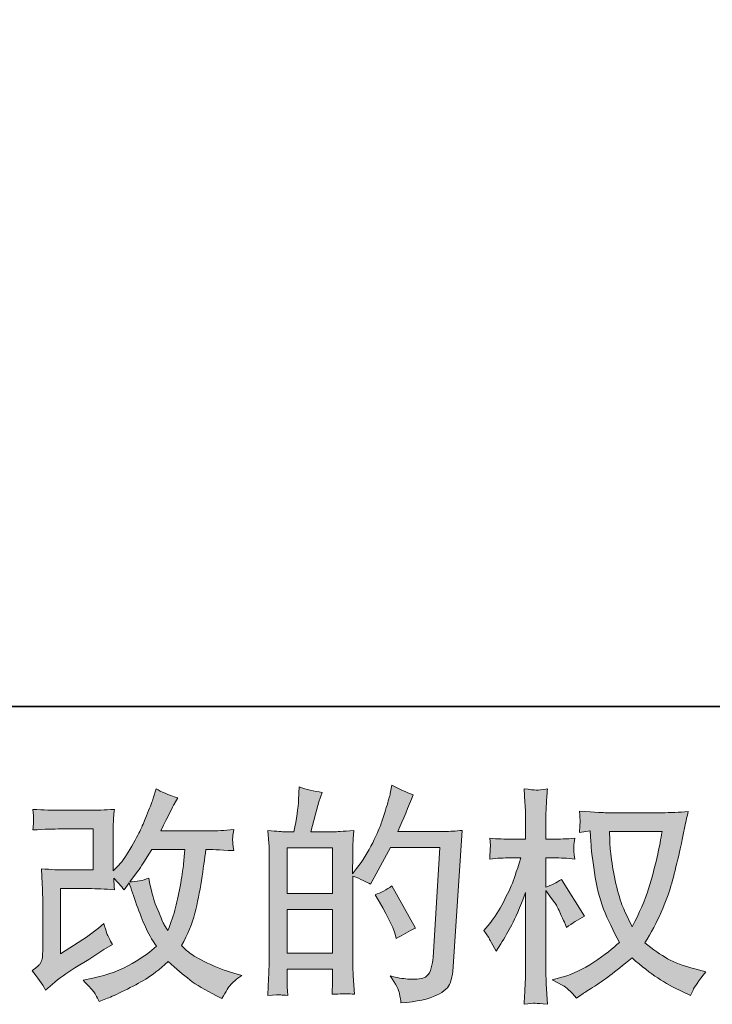
# Model space of a CAD drawing. Units: inches. Extents: x -745 to 1784, y -1045 to 400.
# Drawn here: x 379 to 561, y -1044 to -786 of the extents above; entities that cross this region are included whole.
import ezdxf

# ---------------------------------------------------------------- set-up
doc = ezdxf.new("R2010")
doc.units = ezdxf.units.IN
doc.header["$MEASUREMENT"] = 0
doc.layers.add('图层 1', color=7, linetype='Continuous')

msp = doc.modelspace()

# ---------------------------------------------------------------- hatches: boundary and pattern name
at = {"layer": '图层 1'}
h = msp.add_hatch(color=7, dxfattribs=at)
h.dxf.hatch_style = 2
h.paths.add_polyline_path([(449.36, -1019.17), (461.3, -1019.17), (461.3, -1030.64), (449.36, -1030.64)])
edge = h.paths.add_edge_path()
edge.add_spline(control_points=[(447.73, -1041.59), (448.15, -1041.63), (448.75, -1041.67), (449.53, -1041.71), (449.41, -1039.97), (449.36, -1038.8), (449.36, -1038.21), (449.36, -1038.21), (449.36, -1034.83), (449.36, -1034.83), (449.36, -1034.83), (461.3, -1034.83), (461.3, -1034.83), (461.3, -1034.83), (461.3, -1038.21), (461.3, -1038.21), (461.3, -1038.49), (461.28, -1038.92), (461.24, -1039.51), (461.2, -1040.11), (461.18, -1040.74), (461.18, -1041.41), (463.35, -1041.33), (464.66, -1041.29), (465.08, -1041.31), (465.51, -1041.33), (466.15, -1041.37), (467.01, -1041.41), (467.01, -1041.41), (466.72, -1036.55), (466.72, -1036.55), (466.64, -1035.4), (466.6, -1033.88), (466.6, -1031.98), (466.6, -1031.98), (466.6, -1010.41), (466.6, -1010.41), (468.69, -1011.2), (470.24, -1011.91), (471.22, -1012.54), (471.22, -1012.54), (471.7, -1011.71), (471.7, -1011.71), (471.7, -1011.71), (476.5, -1002.87), (476.5, -1002.87), (476.5, -1002.87), (489.44, -1002.87), (489.44, -1002.87), (489.44, -1002.87), (487.66, -1031.76), (487.66, -1031.76), (487.58, -1032.67), (487.42, -1033.58), (487.18, -1034.51), (486.94, -1035.44), (486.54, -1036.17), (485.96, -1036.71), (485.39, -1037.24), (484.1, -1037.5), (482.08, -1037.46), (480.73, -1037.46), (479.29, -1037.28), (477.75, -1036.92), (477.75, -1036.92), (476.44, -1036.63), (476.44, -1036.63), (477.87, -1038.72), (478.67, -1040.27), (478.85, -1041.25), (479.02, -1042.24), (479.15, -1043.05), (479.23, -1043.69), (483.46, -1043.37), (486.59, -1042.7), (488.6, -1041.69), (490.62, -1040.68), (491.81, -1039.61), (492.16, -1038.47), (492.52, -1037.32), (492.74, -1036.31), (492.82, -1035.44), (492.82, -1035.44), (495.31, -998.39), (495.31, -998.39), (493.65, -998.58), (492.08, -998.68), (490.62, -998.68), (490.62, -998.68), (478.4, -998.68), (478.4, -998.68), (479.83, -995.48), (481.17, -992.28), (482.44, -989.03), (480.54, -988.4), (478.68, -987.57), (476.86, -986.54), (476.86, -986.54), (476.44, -988.74), (476.44, -988.74), (476.29, -989.41), (475.93, -990.64), (475.38, -992.41), (474.82, -994.19), (474.39, -995.56), (474.07, -996.53), (473.76, -997.5), (473, -999.22), (471.82, -1001.65), (470.63, -1004.1), (469.23, -1006.35), (467.61, -1008.41), (467.61, -1008.41), (466.54, -1009.78), (466.54, -1009.78), (466.54, -1009.78), (466.6, -1004.79), (466.6, -1004.79), (466.6, -1003.57), (466.61, -1002.6), (466.63, -1001.89), (466.65, -1001.17), (466.74, -1000.03), (466.89, -998.47), (463.85, -998.66), (462.14, -998.76), (461.74, -998.76), (461.74, -998.76), (455.58, -998.76), (455.58, -998.76), (455.58, -998.76), (456.83, -994.13), (456.83, -994.13), (456.83, -994.13), (457.72, -990.87), (457.72, -990.87), (457.72, -990.87), (458.55, -988.44), (458.55, -988.44), (456.41, -988.16), (454.42, -987.67), (452.56, -986.96), (452.56, -986.96), (452.38, -990.34), (452.38, -990.34), (452.26, -992.51), (451.85, -995.32), (451.14, -998.76), (451.14, -998.76), (448.77, -998.76), (448.77, -998.76), (448.22, -998.76), (446.75, -998.66), (444.33, -998.47), (444.33, -998.47), (444.57, -1001.77), (444.57, -1001.77), (444.65, -1002.85), (444.69, -1003.9), (444.69, -1004.87), (444.69, -1004.87), (444.69, -1032), (444.69, -1032), (444.65, -1033.52), (444.6, -1034.99), (444.54, -1036.37), (444.48, -1037.75), (444.39, -1039.53), (444.27, -1041.71), (446.16, -1041.59), (447.32, -1041.55), (447.73, -1041.59)], knot_values=[0, 0, 0, 0, 1, 1, 1, 2, 2, 2, 3, 3, 3, 4, 4, 4, 5, 5, 5, 6, 6, 6, 7, 7, 7, 8, 8, 8, 9, 9, 9, 10, 10, 10, 11, 11, 11, 12, 12, 12, 13, 13, 13, 14, 14, 14, 15, 15, 15, 16, 16, 16, 17, 17, 17, 18, 18, 18, 19, 19, 19, 20, 20, 20, 21, 21, 21, 22, 22, 22, 23, 23, 23, 24, 24, 24, 25, 25, 25, 26, 26, 26, 27, 27, 27, 28, 28, 28, 29, 29, 29, 30, 30, 30, 31, 31, 31, 32, 32, 32, 33, 33, 33, 34, 34, 34, 35, 35, 35, 36, 36, 36, 37, 37, 37, 38, 38, 38, 39, 39, 39, 40, 40, 40, 41, 41, 41, 42, 42, 42, 43, 43, 43, 44, 44, 44, 45, 45, 45, 46, 46, 46, 47, 47, 47, 48, 48, 48, 49, 49, 49, 50, 50, 50, 51, 51, 51, 52, 52, 52, 53, 53, 53, 54, 54, 54, 55, 55, 55, 56, 56, 56, 57, 57, 57, 57], degree=3, periodic=0)
h.paths.add_polyline_path([(449.36, -1014.98), (449.36, -1002.95), (461.3, -1002.95), (461.3, -1014.98)])
edge = h.paths.add_edge_path()
edge.add_spline(control_points=[(477.69, -1025.63), (477.69, -1025.63), (477.99, -1026.82), (477.99, -1026.82), (479.69, -1025.87), (481.37, -1024.94), (483.03, -1024.03), (483.03, -1024.03), (476.86, -1013), (476.86, -1013), (475.44, -1013.99), (473.97, -1014.76), (472.47, -1015.31), (475.44, -1020.29), (477.18, -1023.74), (477.69, -1025.63)], knot_values=[0, 0, 0, 0, 1, 1, 1, 2, 2, 2, 3, 3, 3, 4, 4, 4, 5, 5, 5, 5], degree=3, periodic=0)
h = msp.add_hatch(color=7, dxfattribs=at)
h.dxf.hatch_style = 2
edge = h.paths.add_edge_path()
edge.add_spline(control_points=[(385.98, -1040.32), (385.98, -1040.32), (387.76, -1038.78), (387.76, -1038.78), (389.53, -1037.28), (391.48, -1035.84), (393.61, -1034.45), (393.61, -1034.45), (397.29, -1032.26), (397.29, -1032.26), (397.29, -1032.26), (401.27, -1029.71), (401.27, -1029.71), (401.27, -1029.71), (403.52, -1028.34), (403.52, -1028.34), (402.81, -1027.12), (402.32, -1026.15), (402.07, -1025.46), (401.81, -1024.76), (401.54, -1023.89), (401.27, -1022.83), (399.33, -1024.53), (397.49, -1025.93), (395.75, -1027.04), (395.75, -1027.04), (389.88, -1030.83), (389.88, -1030.83), (389.88, -1030.83), (389.88, -1013.69), (389.88, -1013.69), (389.88, -1013.69), (397.29, -1013.69), (397.29, -1013.69), (399.33, -1013.69), (401.57, -1013.79), (404.02, -1013.99), (403.94, -1013), (403.9, -1011.99), (403.9, -1010.96), (404.81, -1011.95), (405.72, -1012.98), (406.63, -1014.05), (406.63, -1014.05), (407.93, -1012.21), (407.93, -1012.21), (408.41, -1013.75), (409.05, -1015.65), (409.86, -1017.92), (410.67, -1020.2), (411.44, -1022.13), (412.17, -1023.74), (412.9, -1025.34), (413.86, -1027.04), (415.05, -1028.82), (413.7, -1030.16), (411.59, -1031.68), (408.7, -1033.38), (405.81, -1035.08), (402.35, -1036.35), (398.33, -1037.18), (398.33, -1037.18), (395.82, -1037.71), (395.82, -1037.71), (397.16, -1039.1), (398.04, -1040.05), (398.45, -1040.58), (398.85, -1041.12), (399.39, -1042.03), (400.04, -1043.29), (400.04, -1043.29), (402.26, -1042.46), (402.26, -1042.46), (403.11, -1042.14), (404.59, -1041.47), (406.68, -1040.44), (408.78, -1039.42), (410.64, -1038.41), (412.26, -1037.44), (413.88, -1036.47), (415.84, -1034.95), (418.13, -1032.85), (420.27, -1034.75), (422.17, -1036.35), (423.83, -1037.66), (425.49, -1038.96), (427.82, -1040.34), (430.83, -1041.81), (430.83, -1041.81), (432.25, -1042.52), (432.25, -1042.52), (433.36, -1040.62), (434.13, -1039.4), (434.56, -1038.86), (435, -1038.33), (435.97, -1037.54), (437.47, -1036.47), (437.47, -1036.47), (435.34, -1035.88), (435.34, -1035.88), (433.16, -1035.28), (430.88, -1034.39), (428.48, -1033.23), (426.09, -1032.06), (424.53, -1031.19), (423.8, -1030.6), (423.07, -1030), (422.35, -1029.35), (421.63, -1028.64), (423.25, -1025.71), (424.42, -1022.89), (425.13, -1020.16), (425.84, -1017.43), (426.43, -1014.56), (426.88, -1011.57), (427.34, -1008.59), (427.72, -1005.86), (428.04, -1003.41), (428.04, -1003.41), (428.99, -1003.41), (428.99, -1003.41), (429.15, -1003.41), (431.26, -1003.51), (435.34, -1003.71), (435.18, -1002.18), (435.09, -1001.29), (435.07, -1001.02), (435.05, -1000.74), (435.06, -1000.4), (435.1, -999.99), (435.14, -999.57), (435.22, -998.98), (435.34, -998.21), (432.92, -998.45), (430.81, -998.54), (428.99, -998.5), (428.99, -998.5), (416.24, -998.5), (416.24, -998.5), (418.21, -994.43), (419.38, -992.12), (419.74, -991.52), (419.74, -991.52), (420.68, -989.86), (420.68, -989.86), (418.11, -989.07), (416.22, -988.28), (414.99, -987.49), (414.99, -987.49), (414.22, -989.98), (414.22, -989.98), (413.98, -990.69), (413.49, -992), (412.74, -993.88), (411.98, -995.76), (411.42, -997.12), (411.04, -997.93), (410.67, -998.74), (409.85, -1000.28), (408.58, -1002.56), (407.32, -1004.83), (406.19, -1006.49), (405.2, -1007.52), (405.2, -1007.52), (403.72, -1009.06), (403.72, -1009.06), (403.72, -1009.06), (403.72, -999.34), (403.72, -999.34), (403.72, -998.39), (403.73, -997.48), (403.75, -996.63), (403.77, -995.76), (403.86, -994.51), (404.02, -992.89), (401.43, -993.05), (399.32, -993.13), (397.71, -993.13), (397.71, -993.13), (389.76, -993.13), (389.76, -993.13), (387.86, -993.13), (385.49, -993.05), (382.64, -992.89), (382.64, -992.89), (382.82, -994.47), (382.82, -994.47), (382.82, -994.51), (382.82, -994.87), (382.82, -995.58), (382.82, -995.58), (382.82, -996.39), (382.82, -996.39), (382.78, -996.82), (382.72, -997.44), (382.64, -998.27), (385.73, -998.11), (388.16, -998.03), (389.94, -998.03), (389.94, -998.03), (398.42, -998.03), (398.42, -998.03), (398.42, -998.03), (398.42, -1008.79), (398.42, -1008.79), (398.42, -1008.79), (391.43, -1008.79), (391.43, -1008.79), (389.61, -1008.79), (387.45, -1008.69), (384.91, -1008.49), (384.91, -1008.49), (385.09, -1012.41), (385.09, -1012.41), (385.17, -1014.2), (385.21, -1015.37), (385.21, -1015.89), (385.21, -1015.89), (385.21, -1030.18), (385.21, -1030.18), (385.21, -1030.97), (385.16, -1031.6), (385.06, -1032.1), (384.96, -1032.59), (384.79, -1033.03), (384.53, -1033.4), (384.27, -1033.78), (383.57, -1034.41), (382.42, -1035.28), (383.85, -1036.94), (385.03, -1038.62), (385.98, -1040.32)], knot_values=[0, 0, 0, 0, 1, 1, 1, 2, 2, 2, 3, 3, 3, 4, 4, 4, 5, 5, 5, 6, 6, 6, 7, 7, 7, 8, 8, 8, 9, 9, 9, 10, 10, 10, 11, 11, 11, 12, 12, 12, 13, 13, 13, 14, 14, 14, 15, 15, 15, 16, 16, 16, 17, 17, 17, 18, 18, 18, 19, 19, 19, 20, 20, 20, 21, 21, 21, 22, 22, 22, 23, 23, 23, 24, 24, 24, 25, 25, 25, 26, 26, 26, 27, 27, 27, 28, 28, 28, 29, 29, 29, 30, 30, 30, 31, 31, 31, 32, 32, 32, 33, 33, 33, 34, 34, 34, 35, 35, 35, 36, 36, 36, 37, 37, 37, 38, 38, 38, 39, 39, 39, 40, 40, 40, 41, 41, 41, 42, 42, 42, 43, 43, 43, 44, 44, 44, 45, 45, 45, 46, 46, 46, 47, 47, 47, 48, 48, 48, 49, 49, 49, 50, 50, 50, 51, 51, 51, 52, 52, 52, 53, 53, 53, 54, 54, 54, 55, 55, 55, 56, 56, 56, 57, 57, 57, 58, 58, 58, 59, 59, 59, 60, 60, 60, 61, 61, 61, 62, 62, 62, 63, 63, 63, 64, 64, 64, 65, 65, 65, 66, 66, 66, 67, 67, 67, 68, 68, 68, 69, 69, 69, 70, 70, 70, 71, 71, 71, 72, 72, 72, 73, 73, 73, 74, 74, 74, 75, 75, 75, 76, 76, 76, 77, 77, 77, 77], degree=3, periodic=0)
edge = h.paths.add_edge_path()
edge.add_spline(control_points=[(408.11, -1011.89), (408.11, -1011.89), (410.13, -1009.22), (410.13, -1009.22), (410.4, -1008.87), (411.65, -1006.93), (413.86, -1003.41), (413.86, -1003.41), (422.52, -1003.41), (422.52, -1003.41), (422.52, -1003.41), (422.17, -1007.26), (422.17, -1007.26), (422.09, -1008.21), (421.84, -1009.87), (421.43, -1012.25), (421.01, -1014.62), (420.57, -1016.76), (420.09, -1018.65), (419.62, -1020.55), (418.94, -1022.57), (418.07, -1024.7), (418.07, -1024.7), (417.12, -1023.16), (417.12, -1023.16), (417.01, -1023.04), (416.55, -1022), (415.76, -1020.02), (415.76, -1020.02), (414.75, -1017.65), (414.75, -1017.65), (414.28, -1016.46), (413.7, -1014.22), (413.03, -1010.94), (411.41, -1011.57), (409.77, -1011.89), (408.11, -1011.89)], knot_values=[0, 0, 0, 0, 1, 1, 1, 2, 2, 2, 3, 3, 3, 4, 4, 4, 5, 5, 5, 6, 6, 6, 7, 7, 7, 8, 8, 8, 9, 9, 9, 10, 10, 10, 11, 11, 11, 12, 12, 12, 12], degree=3, periodic=0)
h = msp.add_hatch(color=7, dxfattribs=at)
h.dxf.hatch_style = 2
edge = h.paths.add_edge_path()
edge.add_spline(control_points=[(547.77, -998.66), (547.65, -999.57), (547.26, -1001.57), (546.61, -1004.65), (545.96, -1007.74), (545.16, -1010.76), (544.21, -1013.75), (543.26, -1016.74), (541.83, -1020.06), (539.94, -1023.7), (539.94, -1023.7), (537.92, -1019.48), (537.92, -1019.48), (537.33, -1018.34), (536.71, -1016.58), (536.08, -1014.2), (535.45, -1011.83), (534.96, -1009.44), (534.63, -1007.03), (534.29, -1004.61), (534.1, -1002.85), (534.06, -1001.75), (534.02, -1000.64), (534, -999.61), (534, -998.66), (534, -998.66), (547.77, -998.66), (547.77, -998.66)], knot_values=[0, 0, 0, 0, 1, 1, 1, 2, 2, 2, 3, 3, 3, 4, 4, 4, 5, 5, 5, 6, 6, 6, 7, 7, 7, 8, 8, 8, 9, 9, 9, 9], degree=3, periodic=0)
edge = h.paths.add_edge_path()
edge.add_spline(control_points=[(528.9, -998.56), (528.9, -998.56), (529.08, -1001.41), (529.08, -1001.41), (529.16, -1003.11), (529.47, -1005.78), (530, -1009.44), (530.53, -1013.1), (531.34, -1016.3), (532.43, -1019.05), (533.52, -1021.8), (534.89, -1024.72), (536.55, -1027.81), (534.97, -1029.35), (532.74, -1031.07), (529.85, -1032.99), (526.96, -1034.91), (524.29, -1036.19), (521.84, -1036.83), (521.84, -1036.83), (518.94, -1037.6), (518.94, -1037.6), (518.94, -1037.6), (521.72, -1039.14), (521.72, -1039.14), (522.55, -1039.57), (523.76, -1040.68), (525.34, -1042.46), (525.34, -1042.46), (527.06, -1041.21), (527.06, -1041.21), (527.18, -1041.14), (528, -1040.62), (529.52, -1039.67), (531.05, -1038.72), (532.56, -1037.66), (534.06, -1036.49), (535.57, -1035.32), (537.5, -1033.8), (539.88, -1031.9), (542.45, -1034.12), (544.69, -1035.86), (546.61, -1037.14), (548.53, -1038.43), (550.73, -1039.65), (553.22, -1040.8), (553.22, -1040.8), (555.24, -1041.75), (555.24, -1041.75), (555.24, -1041.75), (555.89, -1040.32), (555.89, -1040.32), (556.21, -1039.57), (557.32, -1037.97), (559.21, -1035.52), (559.21, -1035.52), (556.37, -1034.75), (556.37, -1034.75), (553.4, -1034), (551.02, -1033.11), (549.22, -1032.1), (547.42, -1031.09), (545.43, -1029.71), (543.26, -1027.93), (544.92, -1025.24), (546.33, -1022.55), (547.5, -1019.88), (548.67, -1017.21), (549.53, -1014.92), (550.08, -1013), (550.63, -1011.08), (551.24, -1008.75), (551.89, -1005.98), (552.54, -1003.21), (552.97, -1001.35), (553.16, -1000.4), (553.16, -1000.4), (553.93, -996.49), (553.93, -996.49), (554.05, -995.82), (554.29, -994.81), (554.65, -993.46), (552.23, -993.66), (549.92, -993.76), (547.71, -993.76), (547.71, -993.76), (533.05, -993.76), (533.05, -993.76), (532.7, -993.76), (530.37, -993.64), (526.05, -993.4), (526.21, -994.83), (526.28, -995.68), (526.26, -995.97), (526.24, -996.27), (526.22, -996.63), (526.2, -997.04), (526.18, -997.46), (526.13, -998.09), (526.05, -998.92), (526.05, -998.92), (528.9, -998.56), (528.9, -998.56)], knot_values=[0, 0, 0, 0, 1, 1, 1, 2, 2, 2, 3, 3, 3, 4, 4, 4, 5, 5, 5, 6, 6, 6, 7, 7, 7, 8, 8, 8, 9, 9, 9, 10, 10, 10, 11, 11, 11, 12, 12, 12, 13, 13, 13, 14, 14, 14, 15, 15, 15, 16, 16, 16, 17, 17, 17, 18, 18, 18, 19, 19, 19, 20, 20, 20, 21, 21, 21, 22, 22, 22, 23, 23, 23, 24, 24, 24, 25, 25, 25, 26, 26, 26, 27, 27, 27, 28, 28, 28, 29, 29, 29, 30, 30, 30, 31, 31, 31, 32, 32, 32, 33, 33, 33, 34, 34, 34, 34], degree=3, periodic=0)
edge = h.paths.add_edge_path()
edge.add_spline(control_points=[(500.98, -1024.72), (500.98, -1024.72), (502.23, -1026.44), (502.23, -1026.44), (502.23, -1026.52), (502.9, -1027.75), (504.25, -1030.12), (504.25, -1030.12), (505.43, -1028.22), (505.43, -1028.22), (506.5, -1026.52), (507.47, -1024.84), (508.34, -1023.2), (509.21, -1021.56), (510.41, -1018.73), (511.96, -1014.7), (511.96, -1014.7), (511.96, -1034.16), (511.96, -1034.16), (511.96, -1035.74), (511.92, -1037.24), (511.84, -1038.66), (511.76, -1040.09), (511.66, -1041.89), (511.54, -1044.06), (512.95, -1043.86), (513.91, -1043.77), (514.46, -1043.79), (515, -1043.8), (516.07, -1043.9), (517.67, -1044.06), (517.67, -1044.06), (517.37, -1038.72), (517.37, -1038.72), (517.3, -1037.46), (517.26, -1035.94), (517.26, -1034.16), (517.26, -1034.16), (517.26, -1014.17), (517.26, -1014.17), (517.26, -1014.17), (518.32, -1015.71), (518.32, -1015.71), (518.32, -1015.71), (519.57, -1017.31), (519.57, -1017.31), (519.93, -1017.82), (520.38, -1018.67), (520.93, -1019.88), (521.49, -1021.09), (521.88, -1021.96), (522.12, -1022.47), (522.12, -1022.47), (522.65, -1023.89), (522.65, -1023.89), (524.2, -1022.79), (525.78, -1021.8), (527.4, -1020.93), (527.4, -1020.93), (521.35, -1011.26), (521.35, -1011.26), (520.04, -1012.13), (518.68, -1012.82), (517.26, -1013.33), (517.26, -1013.33), (517.26, -1005.62), (517.26, -1005.62), (517.26, -1005.62), (519.33, -1005.62), (519.33, -1005.62), (521.07, -1005.62), (522.91, -1005.72), (524.85, -1005.92), (524.65, -1004.4), (524.56, -1003.31), (524.58, -1002.68), (524.6, -1002.06), (524.69, -1001.31), (524.85, -1000.48), (522.71, -1000.64), (520.81, -1000.72), (519.15, -1000.72), (519.15, -1000.72), (517.26, -1000.72), (517.26, -1000.72), (517.26, -1000.72), (517.26, -995.56), (517.26, -995.56), (517.26, -994.53), (517.3, -993.34), (517.37, -992), (517.45, -990.65), (517.55, -989.15), (517.67, -987.49), (516.27, -987.73), (515.28, -987.83), (514.7, -987.81), (514.11, -987.79), (513.06, -987.69), (511.54, -987.49), (511.54, -987.49), (511.78, -991.11), (511.78, -991.11), (511.9, -992.89), (511.96, -994.43), (511.96, -995.74), (511.96, -995.74), (511.96, -1000.72), (511.96, -1000.72), (511.96, -1000.72), (508.16, -1000.72), (508.16, -1000.72), (506.54, -1000.72), (504.66, -1000.64), (502.52, -1000.48), (502.52, -1000.48), (502.7, -1002.36), (502.7, -1002.36), (502.7, -1002.48), (502.69, -1002.72), (502.67, -1003.07), (502.65, -1003.45), (502.63, -1003.82), (502.61, -1004.26), (502.59, -1004.67), (502.56, -1005.23), (502.52, -1005.92), (504.46, -1005.72), (506.28, -1005.62), (507.98, -1005.62), (507.98, -1005.62), (510.71, -1005.62), (510.71, -1005.62), (509.48, -1009.42), (508.69, -1011.75), (508.34, -1012.62), (507.98, -1013.49), (507.24, -1015.02), (506.11, -1017.21), (504.99, -1019.4), (503.79, -1021.28), (502.52, -1022.83), (502.52, -1022.83), (500.98, -1024.72), (500.98, -1024.72)], knot_values=[0, 0, 0, 0, 1, 1, 1, 2, 2, 2, 3, 3, 3, 4, 4, 4, 5, 5, 5, 6, 6, 6, 7, 7, 7, 8, 8, 8, 9, 9, 9, 10, 10, 10, 11, 11, 11, 12, 12, 12, 13, 13, 13, 14, 14, 14, 15, 15, 15, 16, 16, 16, 17, 17, 17, 18, 18, 18, 19, 19, 19, 20, 20, 20, 21, 21, 21, 22, 22, 22, 23, 23, 23, 24, 24, 24, 25, 25, 25, 26, 26, 26, 27, 27, 27, 28, 28, 28, 29, 29, 29, 30, 30, 30, 31, 31, 31, 32, 32, 32, 33, 33, 33, 34, 34, 34, 35, 35, 35, 36, 36, 36, 37, 37, 37, 38, 38, 38, 39, 39, 39, 40, 40, 40, 41, 41, 41, 42, 42, 42, 43, 43, 43, 44, 44, 44, 45, 45, 45, 46, 46, 46, 47, 47, 47, 48, 48, 48, 48], degree=3, periodic=0)

# ---------------------------------------------------------------- linework, layer by layer
at = {"layer": '图层 1', "color": 7, "lineweight": 35}
msp.add_lwpolyline([(1784.18, -965.9), (-741.19, -965.9), (-741.19, 296.8), (1784.18, 296.8), (1784.18, -965.9)], dxfattribs=at)
at = {"layer": '图层 1', "color": 7, "lineweight": 0}
for points in [[(449.36, -1014.98), (449.36, -1002.95), (461.3, -1002.95), (461.3, -1014.98), (449.36, -1014.98)], [(449.36, -1019.17), (461.3, -1019.17), (461.3, -1030.64), (449.36, -1030.64), (449.36, -1019.17)]]:
    msp.add_lwpolyline(points, dxfattribs=at)
for points, knots in [([(447.73, -1041.59), (448.15, -1041.63), (448.75, -1041.67), (449.53, -1041.71), (449.41, -1039.97), (449.36, -1038.8), (449.36, -1038.21), (449.36, -1038.21), (449.36, -1034.83), (449.36, -1034.83), (449.36, -1034.83), (461.3, -1034.83), (461.3, -1034.83), (461.3, -1034.83), (461.3, -1038.21), (461.3, -1038.21), (461.3, -1038.49), (461.28, -1038.92), (461.24, -1039.51), (461.2, -1040.11), (461.18, -1040.74), (461.18, -1041.41), (463.35, -1041.33), (464.66, -1041.29), (465.08, -1041.31), (465.51, -1041.33), (466.15, -1041.37), (467.01, -1041.41), (467.01, -1041.41), (466.72, -1036.55), (466.72, -1036.55), (466.64, -1035.4), (466.6, -1033.88), (466.6, -1031.98), (466.6, -1031.98), (466.6, -1010.41), (466.6, -1010.41), (468.69, -1011.2), (470.24, -1011.91), (471.22, -1012.54), (471.22, -1012.54), (471.7, -1011.71), (471.7, -1011.71), (471.7, -1011.71), (476.5, -1002.87), (476.5, -1002.87), (476.5, -1002.87), (489.44, -1002.87), (489.44, -1002.87), (489.44, -1002.87), (487.66, -1031.76), (487.66, -1031.76), (487.58, -1032.67), (487.42, -1033.58), (487.18, -1034.51), (486.94, -1035.44), (486.54, -1036.17), (485.96, -1036.71), (485.39, -1037.24), (484.1, -1037.5), (482.08, -1037.46), (480.73, -1037.46), (479.29, -1037.28), (477.75, -1036.92), (477.75, -1036.92), (476.44, -1036.63), (476.44, -1036.63), (477.87, -1038.72), (478.67, -1040.27), (478.85, -1041.25), (479.02, -1042.24), (479.15, -1043.05), (479.23, -1043.69), (483.46, -1043.37), (486.59, -1042.7), (488.6, -1041.69), (490.62, -1040.68), (491.81, -1039.61), (492.16, -1038.47), (492.52, -1037.32), (492.74, -1036.31), (492.82, -1035.44), (492.82, -1035.44), (495.31, -998.39), (495.31, -998.39), (493.65, -998.58), (492.08, -998.68), (490.62, -998.68), (490.62, -998.68), (478.4, -998.68), (478.4, -998.68), (479.83, -995.48), (481.17, -992.28), (482.44, -989.03), (480.54, -988.4), (478.68, -987.57), (476.86, -986.54), (476.86, -986.54), (476.44, -988.74), (476.44, -988.74), (476.29, -989.41), (475.93, -990.64), (475.38, -992.41), (474.82, -994.19), (474.39, -995.56), (474.07, -996.53), (473.76, -997.5), (473, -999.22), (471.82, -1001.65), (470.63, -1004.1), (469.23, -1006.35), (467.61, -1008.41), (467.61, -1008.41), (466.54, -1009.78), (466.54, -1009.78), (466.54, -1009.78), (466.6, -1004.79), (466.6, -1004.79), (466.6, -1003.57), (466.61, -1002.6), (466.63, -1001.89), (466.65, -1001.17), (466.74, -1000.03), (466.89, -998.47), (463.85, -998.66), (462.14, -998.76), (461.74, -998.76), (461.74, -998.76), (455.58, -998.76), (455.58, -998.76), (455.58, -998.76), (456.83, -994.13), (456.83, -994.13), (456.83, -994.13), (457.72, -990.87), (457.72, -990.87), (457.72, -990.87), (458.55, -988.44), (458.55, -988.44), (456.41, -988.16), (454.42, -987.67), (452.56, -986.96), (452.56, -986.96), (452.38, -990.34), (452.38, -990.34), (452.26, -992.51), (451.85, -995.32), (451.14, -998.76), (451.14, -998.76), (448.77, -998.76), (448.77, -998.76), (448.22, -998.76), (446.75, -998.66), (444.33, -998.47), (444.33, -998.47), (444.57, -1001.77), (444.57, -1001.77), (444.65, -1002.85), (444.69, -1003.9), (444.69, -1004.87), (444.69, -1004.87), (444.69, -1032), (444.69, -1032), (444.65, -1033.52), (444.6, -1034.99), (444.54, -1036.37), (444.48, -1037.75), (444.39, -1039.53), (444.27, -1041.71), (446.16, -1041.59), (447.32, -1041.55), (447.73, -1041.59)], [0, 0, 0, 0, 1, 1, 1, 2, 2, 2, 3, 3, 3, 4, 4, 4, 5, 5, 5, 6, 6, 6, 7, 7, 7, 8, 8, 8, 9, 9, 9, 10, 10, 10, 11, 11, 11, 12, 12, 12, 13, 13, 13, 14, 14, 14, 15, 15, 15, 16, 16, 16, 17, 17, 17, 18, 18, 18, 19, 19, 19, 20, 20, 20, 21, 21, 21, 22, 22, 22, 23, 23, 23, 24, 24, 24, 25, 25, 25, 26, 26, 26, 27, 27, 27, 28, 28, 28, 29, 29, 29, 30, 30, 30, 31, 31, 31, 32, 32, 32, 33, 33, 33, 34, 34, 34, 35, 35, 35, 36, 36, 36, 37, 37, 37, 38, 38, 38, 39, 39, 39, 40, 40, 40, 41, 41, 41, 42, 42, 42, 43, 43, 43, 44, 44, 44, 45, 45, 45, 46, 46, 46, 47, 47, 47, 48, 48, 48, 49, 49, 49, 50, 50, 50, 51, 51, 51, 52, 52, 52, 53, 53, 53, 54, 54, 54, 55, 55, 55, 56, 56, 56, 57, 57, 57, 57]), ([(385.98, -1040.32), (385.98, -1040.32), (387.76, -1038.78), (387.76, -1038.78), (389.53, -1037.28), (391.48, -1035.84), (393.61, -1034.45), (393.61, -1034.45), (397.29, -1032.26), (397.29, -1032.26), (397.29, -1032.26), (401.27, -1029.71), (401.27, -1029.71), (401.27, -1029.71), (403.52, -1028.34), (403.52, -1028.34), (402.81, -1027.12), (402.32, -1026.15), (402.07, -1025.46), (401.81, -1024.76), (401.54, -1023.89), (401.27, -1022.83), (399.33, -1024.53), (397.49, -1025.93), (395.75, -1027.04), (395.75, -1027.04), (389.88, -1030.83), (389.88, -1030.83), (389.88, -1030.83), (389.88, -1013.69), (389.88, -1013.69), (389.88, -1013.69), (397.29, -1013.69), (397.29, -1013.69), (399.33, -1013.69), (401.57, -1013.79), (404.02, -1013.99), (403.94, -1013), (403.9, -1011.99), (403.9, -1010.96), (404.81, -1011.95), (405.72, -1012.98), (406.63, -1014.05), (406.63, -1014.05), (407.93, -1012.21), (407.93, -1012.21), (408.41, -1013.75), (409.05, -1015.65), (409.86, -1017.92), (410.67, -1020.2), (411.44, -1022.13), (412.17, -1023.74), (412.9, -1025.34), (413.86, -1027.04), (415.05, -1028.82), (413.7, -1030.16), (411.59, -1031.68), (408.7, -1033.38), (405.81, -1035.08), (402.35, -1036.35), (398.33, -1037.18), (398.33, -1037.18), (395.82, -1037.71), (395.82, -1037.71), (397.16, -1039.1), (398.04, -1040.05), (398.45, -1040.58), (398.85, -1041.12), (399.39, -1042.03), (400.04, -1043.29), (400.04, -1043.29), (402.26, -1042.46), (402.26, -1042.46), (403.11, -1042.14), (404.59, -1041.47), (406.68, -1040.44), (408.78, -1039.42), (410.64, -1038.41), (412.26, -1037.44), (413.88, -1036.47), (415.84, -1034.95), (418.13, -1032.85), (420.27, -1034.75), (422.17, -1036.35), (423.83, -1037.66), (425.49, -1038.96), (427.82, -1040.34), (430.83, -1041.81), (430.83, -1041.81), (432.25, -1042.52), (432.25, -1042.52), (433.36, -1040.62), (434.13, -1039.4), (434.56, -1038.86), (435, -1038.33), (435.97, -1037.54), (437.47, -1036.47), (437.47, -1036.47), (435.34, -1035.88), (435.34, -1035.88), (433.16, -1035.28), (430.88, -1034.39), (428.48, -1033.23), (426.09, -1032.06), (424.53, -1031.19), (423.8, -1030.6), (423.07, -1030), (422.35, -1029.35), (421.63, -1028.64), (423.25, -1025.71), (424.42, -1022.89), (425.13, -1020.16), (425.84, -1017.43), (426.43, -1014.56), (426.88, -1011.57), (427.34, -1008.59), (427.72, -1005.86), (428.04, -1003.41), (428.04, -1003.41), (428.99, -1003.41), (428.99, -1003.41), (429.15, -1003.41), (431.26, -1003.51), (435.34, -1003.71), (435.18, -1002.18), (435.09, -1001.29), (435.07, -1001.02), (435.05, -1000.74), (435.06, -1000.4), (435.1, -999.99), (435.14, -999.57), (435.22, -998.98), (435.34, -998.21), (432.92, -998.45), (430.81, -998.54), (428.99, -998.5), (428.99, -998.5), (416.24, -998.5), (416.24, -998.5), (418.21, -994.43), (419.38, -992.12), (419.74, -991.52), (419.74, -991.52), (420.68, -989.86), (420.68, -989.86), (418.11, -989.07), (416.22, -988.28), (414.99, -987.49), (414.99, -987.49), (414.22, -989.98), (414.22, -989.98), (413.98, -990.69), (413.49, -992), (412.74, -993.88), (411.98, -995.76), (411.42, -997.12), (411.04, -997.93), (410.67, -998.74), (409.85, -1000.28), (408.58, -1002.56), (407.32, -1004.83), (406.19, -1006.49), (405.2, -1007.52), (405.2, -1007.52), (403.72, -1009.06), (403.72, -1009.06), (403.72, -1009.06), (403.72, -999.34), (403.72, -999.34), (403.72, -998.39), (403.73, -997.48), (403.75, -996.63), (403.77, -995.76), (403.86, -994.51), (404.02, -992.89), (401.43, -993.05), (399.32, -993.13), (397.71, -993.13), (397.71, -993.13), (389.76, -993.13), (389.76, -993.13), (387.86, -993.13), (385.49, -993.05), (382.64, -992.89), (382.64, -992.89), (382.82, -994.47), (382.82, -994.47), (382.82, -994.51), (382.82, -994.87), (382.82, -995.58), (382.82, -995.58), (382.82, -996.39), (382.82, -996.39), (382.78, -996.82), (382.72, -997.44), (382.64, -998.27), (385.73, -998.11), (388.16, -998.03), (389.94, -998.03), (389.94, -998.03), (398.42, -998.03), (398.42, -998.03), (398.42, -998.03), (398.42, -1008.79), (398.42, -1008.79), (398.42, -1008.79), (391.43, -1008.79), (391.43, -1008.79), (389.61, -1008.79), (387.45, -1008.69), (384.91, -1008.49), (384.91, -1008.49), (385.09, -1012.41), (385.09, -1012.41), (385.17, -1014.2), (385.21, -1015.37), (385.21, -1015.89), (385.21, -1015.89), (385.21, -1030.18), (385.21, -1030.18), (385.21, -1030.97), (385.16, -1031.6), (385.06, -1032.1), (384.96, -1032.59), (384.79, -1033.03), (384.53, -1033.4), (384.27, -1033.78), (383.57, -1034.41), (382.42, -1035.28), (383.85, -1036.94), (385.03, -1038.62), (385.98, -1040.32)], [0, 0, 0, 0, 1, 1, 1, 2, 2, 2, 3, 3, 3, 4, 4, 4, 5, 5, 5, 6, 6, 6, 7, 7, 7, 8, 8, 8, 9, 9, 9, 10, 10, 10, 11, 11, 11, 12, 12, 12, 13, 13, 13, 14, 14, 14, 15, 15, 15, 16, 16, 16, 17, 17, 17, 18, 18, 18, 19, 19, 19, 20, 20, 20, 21, 21, 21, 22, 22, 22, 23, 23, 23, 24, 24, 24, 25, 25, 25, 26, 26, 26, 27, 27, 27, 28, 28, 28, 29, 29, 29, 30, 30, 30, 31, 31, 31, 32, 32, 32, 33, 33, 33, 34, 34, 34, 35, 35, 35, 36, 36, 36, 37, 37, 37, 38, 38, 38, 39, 39, 39, 40, 40, 40, 41, 41, 41, 42, 42, 42, 43, 43, 43, 44, 44, 44, 45, 45, 45, 46, 46, 46, 47, 47, 47, 48, 48, 48, 49, 49, 49, 50, 50, 50, 51, 51, 51, 52, 52, 52, 53, 53, 53, 54, 54, 54, 55, 55, 55, 56, 56, 56, 57, 57, 57, 58, 58, 58, 59, 59, 59, 60, 60, 60, 61, 61, 61, 62, 62, 62, 63, 63, 63, 64, 64, 64, 65, 65, 65, 66, 66, 66, 67, 67, 67, 68, 68, 68, 69, 69, 69, 70, 70, 70, 71, 71, 71, 72, 72, 72, 73, 73, 73, 74, 74, 74, 75, 75, 75, 76, 76, 76, 77, 77, 77, 77]), ([(500.98, -1024.72), (500.98, -1024.72), (502.23, -1026.44), (502.23, -1026.44), (502.23, -1026.52), (502.9, -1027.75), (504.25, -1030.12), (504.25, -1030.12), (505.43, -1028.22), (505.43, -1028.22), (506.5, -1026.52), (507.47, -1024.84), (508.34, -1023.2), (509.21, -1021.56), (510.41, -1018.73), (511.96, -1014.7), (511.96, -1014.7), (511.96, -1034.16), (511.96, -1034.16), (511.96, -1035.74), (511.92, -1037.24), (511.84, -1038.66), (511.76, -1040.09), (511.66, -1041.89), (511.54, -1044.06), (512.95, -1043.86), (513.91, -1043.77), (514.46, -1043.79), (515, -1043.8), (516.07, -1043.9), (517.67, -1044.06), (517.67, -1044.06), (517.37, -1038.72), (517.37, -1038.72), (517.3, -1037.46), (517.26, -1035.94), (517.26, -1034.16), (517.26, -1034.16), (517.26, -1014.17), (517.26, -1014.17), (517.26, -1014.17), (518.32, -1015.71), (518.32, -1015.71), (518.32, -1015.71), (519.57, -1017.31), (519.57, -1017.31), (519.93, -1017.82), (520.38, -1018.67), (520.93, -1019.88), (521.49, -1021.09), (521.88, -1021.96), (522.12, -1022.47), (522.12, -1022.47), (522.65, -1023.89), (522.65, -1023.89), (524.2, -1022.79), (525.78, -1021.8), (527.4, -1020.93), (527.4, -1020.93), (521.35, -1011.26), (521.35, -1011.26), (520.04, -1012.13), (518.68, -1012.82), (517.26, -1013.33), (517.26, -1013.33), (517.26, -1005.62), (517.26, -1005.62), (517.26, -1005.62), (519.33, -1005.62), (519.33, -1005.62), (521.07, -1005.62), (522.91, -1005.72), (524.85, -1005.92), (524.65, -1004.4), (524.56, -1003.31), (524.58, -1002.68), (524.6, -1002.06), (524.69, -1001.31), (524.85, -1000.48), (522.71, -1000.64), (520.81, -1000.72), (519.15, -1000.72), (519.15, -1000.72), (517.26, -1000.72), (517.26, -1000.72), (517.26, -1000.72), (517.26, -995.56), (517.26, -995.56), (517.26, -994.53), (517.3, -993.34), (517.37, -992), (517.45, -990.65), (517.55, -989.15), (517.67, -987.49), (516.27, -987.73), (515.28, -987.83), (514.7, -987.81), (514.11, -987.79), (513.06, -987.69), (511.54, -987.49), (511.54, -987.49), (511.78, -991.11), (511.78, -991.11), (511.9, -992.89), (511.96, -994.43), (511.96, -995.74), (511.96, -995.74), (511.96, -1000.72), (511.96, -1000.72), (511.96, -1000.72), (508.16, -1000.72), (508.16, -1000.72), (506.54, -1000.72), (504.66, -1000.64), (502.52, -1000.48), (502.52, -1000.48), (502.7, -1002.36), (502.7, -1002.36), (502.7, -1002.48), (502.69, -1002.72), (502.67, -1003.07), (502.65, -1003.45), (502.63, -1003.82), (502.61, -1004.26), (502.59, -1004.67), (502.56, -1005.23), (502.52, -1005.92), (504.46, -1005.72), (506.28, -1005.62), (507.98, -1005.62), (507.98, -1005.62), (510.71, -1005.62), (510.71, -1005.62), (509.48, -1009.42), (508.69, -1011.75), (508.34, -1012.62), (507.98, -1013.49), (507.24, -1015.02), (506.11, -1017.21), (504.99, -1019.4), (503.79, -1021.28), (502.52, -1022.83), (502.52, -1022.83), (500.98, -1024.72), (500.98, -1024.72)], [0, 0, 0, 0, 1, 1, 1, 2, 2, 2, 3, 3, 3, 4, 4, 4, 5, 5, 5, 6, 6, 6, 7, 7, 7, 8, 8, 8, 9, 9, 9, 10, 10, 10, 11, 11, 11, 12, 12, 12, 13, 13, 13, 14, 14, 14, 15, 15, 15, 16, 16, 16, 17, 17, 17, 18, 18, 18, 19, 19, 19, 20, 20, 20, 21, 21, 21, 22, 22, 22, 23, 23, 23, 24, 24, 24, 25, 25, 25, 26, 26, 26, 27, 27, 27, 28, 28, 28, 29, 29, 29, 30, 30, 30, 31, 31, 31, 32, 32, 32, 33, 33, 33, 34, 34, 34, 35, 35, 35, 36, 36, 36, 37, 37, 37, 38, 38, 38, 39, 39, 39, 40, 40, 40, 41, 41, 41, 42, 42, 42, 43, 43, 43, 44, 44, 44, 45, 45, 45, 46, 46, 46, 47, 47, 47, 48, 48, 48, 48]), ([(528.9, -998.56), (528.9, -998.56), (529.08, -1001.41), (529.08, -1001.41), (529.16, -1003.11), (529.47, -1005.78), (530, -1009.44), (530.53, -1013.1), (531.34, -1016.3), (532.43, -1019.05), (533.52, -1021.8), (534.89, -1024.72), (536.55, -1027.81), (534.97, -1029.35), (532.74, -1031.07), (529.85, -1032.99), (526.96, -1034.91), (524.29, -1036.19), (521.84, -1036.83), (521.84, -1036.83), (518.94, -1037.6), (518.94, -1037.6), (518.94, -1037.6), (521.72, -1039.14), (521.72, -1039.14), (522.55, -1039.57), (523.76, -1040.68), (525.34, -1042.46), (525.34, -1042.46), (527.06, -1041.21), (527.06, -1041.21), (527.18, -1041.14), (528, -1040.62), (529.52, -1039.67), (531.05, -1038.72), (532.56, -1037.66), (534.06, -1036.49), (535.57, -1035.32), (537.5, -1033.8), (539.88, -1031.9), (542.45, -1034.12), (544.69, -1035.86), (546.61, -1037.14), (548.53, -1038.43), (550.73, -1039.65), (553.22, -1040.8), (553.22, -1040.8), (555.24, -1041.75), (555.24, -1041.75), (555.24, -1041.75), (555.89, -1040.32), (555.89, -1040.32), (556.21, -1039.57), (557.32, -1037.97), (559.21, -1035.52), (559.21, -1035.52), (556.37, -1034.75), (556.37, -1034.75), (553.4, -1034), (551.02, -1033.11), (549.22, -1032.1), (547.42, -1031.09), (545.43, -1029.71), (543.26, -1027.93), (544.92, -1025.24), (546.33, -1022.55), (547.5, -1019.88), (548.67, -1017.21), (549.53, -1014.92), (550.08, -1013), (550.63, -1011.08), (551.24, -1008.75), (551.89, -1005.98), (552.54, -1003.21), (552.97, -1001.35), (553.16, -1000.4), (553.16, -1000.4), (553.93, -996.49), (553.93, -996.49), (554.05, -995.82), (554.29, -994.81), (554.65, -993.46), (552.23, -993.66), (549.92, -993.76), (547.71, -993.76), (547.71, -993.76), (533.05, -993.76), (533.05, -993.76), (532.7, -993.76), (530.37, -993.64), (526.05, -993.4), (526.21, -994.83), (526.28, -995.68), (526.26, -995.97), (526.24, -996.27), (526.22, -996.63), (526.2, -997.04), (526.18, -997.46), (526.13, -998.09), (526.05, -998.92), (526.05, -998.92), (528.9, -998.56), (528.9, -998.56)], [0, 0, 0, 0, 1, 1, 1, 2, 2, 2, 3, 3, 3, 4, 4, 4, 5, 5, 5, 6, 6, 6, 7, 7, 7, 8, 8, 8, 9, 9, 9, 10, 10, 10, 11, 11, 11, 12, 12, 12, 13, 13, 13, 14, 14, 14, 15, 15, 15, 16, 16, 16, 17, 17, 17, 18, 18, 18, 19, 19, 19, 20, 20, 20, 21, 21, 21, 22, 22, 22, 23, 23, 23, 24, 24, 24, 25, 25, 25, 26, 26, 26, 27, 27, 27, 28, 28, 28, 29, 29, 29, 30, 30, 30, 31, 31, 31, 32, 32, 32, 33, 33, 33, 34, 34, 34, 34]), ([(547.77, -998.66), (547.65, -999.57), (547.26, -1001.57), (546.61, -1004.65), (545.96, -1007.74), (545.16, -1010.76), (544.21, -1013.75), (543.26, -1016.74), (541.83, -1020.06), (539.94, -1023.7), (539.94, -1023.7), (537.92, -1019.48), (537.92, -1019.48), (537.33, -1018.34), (536.71, -1016.58), (536.08, -1014.2), (535.45, -1011.83), (534.96, -1009.44), (534.63, -1007.03), (534.29, -1004.61), (534.1, -1002.85), (534.06, -1001.75), (534.02, -1000.64), (534, -999.61), (534, -998.66), (534, -998.66), (547.77, -998.66), (547.77, -998.66)], [0, 0, 0, 0, 1, 1, 1, 2, 2, 2, 3, 3, 3, 4, 4, 4, 5, 5, 5, 6, 6, 6, 7, 7, 7, 8, 8, 8, 9, 9, 9, 9]), ([(408.11, -1011.89), (408.11, -1011.89), (410.13, -1009.22), (410.13, -1009.22), (410.4, -1008.87), (411.65, -1006.93), (413.86, -1003.41), (413.86, -1003.41), (422.52, -1003.41), (422.52, -1003.41), (422.52, -1003.41), (422.17, -1007.26), (422.17, -1007.26), (422.09, -1008.21), (421.84, -1009.87), (421.43, -1012.25), (421.01, -1014.62), (420.57, -1016.76), (420.09, -1018.65), (419.62, -1020.55), (418.94, -1022.57), (418.07, -1024.7), (418.07, -1024.7), (417.12, -1023.16), (417.12, -1023.16), (417.01, -1023.04), (416.55, -1022), (415.76, -1020.02), (415.76, -1020.02), (414.75, -1017.65), (414.75, -1017.65), (414.28, -1016.46), (413.7, -1014.22), (413.03, -1010.94), (411.41, -1011.57), (409.77, -1011.89), (408.11, -1011.89)], [0, 0, 0, 0, 1, 1, 1, 2, 2, 2, 3, 3, 3, 4, 4, 4, 5, 5, 5, 6, 6, 6, 7, 7, 7, 8, 8, 8, 9, 9, 9, 10, 10, 10, 11, 11, 11, 12, 12, 12, 12]), ([(477.69, -1025.63), (477.69, -1025.63), (477.99, -1026.82), (477.99, -1026.82), (479.69, -1025.87), (481.37, -1024.94), (483.03, -1024.03), (483.03, -1024.03), (476.86, -1013), (476.86, -1013), (475.44, -1013.99), (473.97, -1014.76), (472.47, -1015.31), (475.44, -1020.29), (477.18, -1023.74), (477.69, -1025.63)], [0, 0, 0, 0, 1, 1, 1, 2, 2, 2, 3, 3, 3, 4, 4, 4, 5, 5, 5, 5])]:
    msp.add_open_spline(points, degree=3, knots=knots, dxfattribs=at)

doc.saveas('drawing.dxf')
